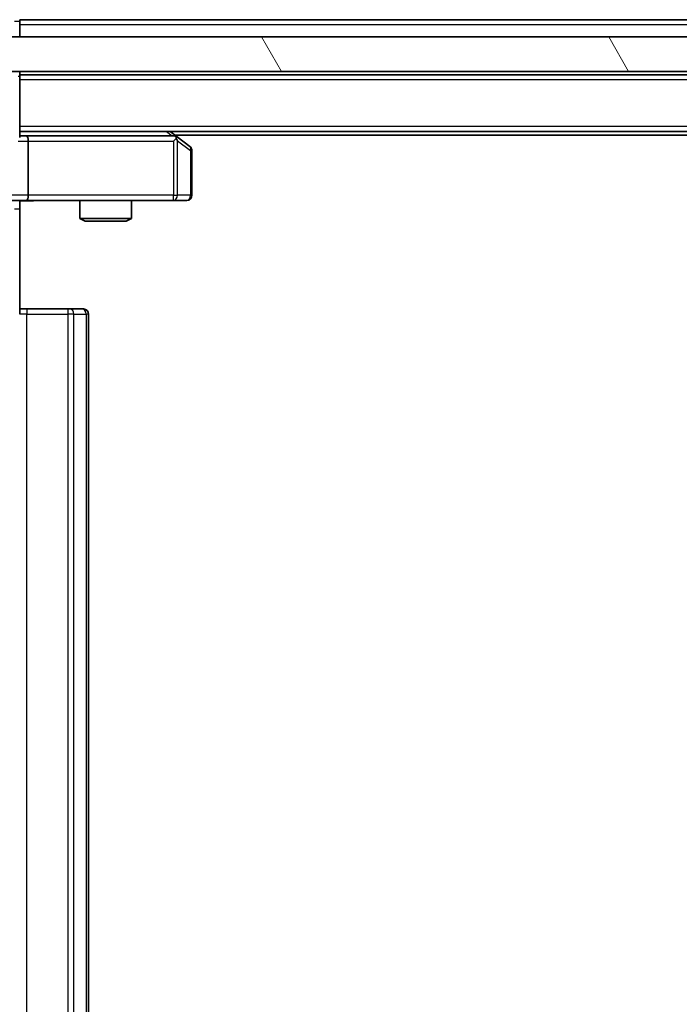
# Model space of a CAD drawing. Units: millimetres. Extents: x 0 to 9640, y 0 to 1546.
# Drawn here: x 2263 to 2301, y 1266 to 1323 of the extents above; entities that cross this region are included whole.
import ezdxf

# ---------------------------------------------------------------- set-up
doc = ezdxf.new("R2010")
doc.units = ezdxf.units.MM
doc.header["$LTSCALE"] = 2.5
for name, color, linetype, lineweight in [('Hatch (ISO)', 1, 'Continuous', 18), ('Visible (ISO)', 7, 'Continuous', 35), ('Visible Narrow (ISO)', 7, 'Continuous', 25)]:
    doc.layers.add(name, color=color, linetype=linetype, lineweight=lineweight)

msp = doc.modelspace()

# ---------------------------------------------------------------- hatches: boundary and pattern name
at = {"layer": 'Hatch (ISO)'}
h = msp.add_hatch(dxfattribs=at)
h.set_pattern_fill('ANSI31', color=256, scale=139.7, angle=75.00018, style=0)
h.set_pattern_definition([(120.0002, (907.75, -44), (-15.12294, -8.7313), [])])
h.paths.add_polyline_path([(2255.033, 1321.6912), (2255.033, 1319.6912), (2470.533, 1319.6912), (2470.533, 1321.6912)])

# ---------------------------------------------------------------- linework, layer by layer
at = {"layer": 'Visible (ISO)'}
for p, q in [((2462.783, 1322.6912), (2262.783, 1322.6912)), ((2262.783, 1322.6912), (2262.783, 1322.3912)), ((2262.783, 1321.6912), (2262.783, 1322.3912)), ((2470.533, 1321.6912), (2255.033, 1321.6912)), ((2255.033, 1319.6912), (2470.533, 1319.6912)), ((2262.783, 1319.4912), (2262.783, 1319.6912)), ((2462.783, 1319.4912), (2262.783, 1319.4912)), ((2262.783, 1319.4912), (2262.783, 1319.3912)), ((2262.783, 1315.8534), (2262.783, 1319.3912)), ((2462.783, 1316.1912), (2262.783, 1316.1912)), ((2263.1587, 1315.9412), (2262.783, 1315.9412)), ((2271.7497, 1315.9412), (2263.1587, 1315.9412)), ((2271.9297, 1315.8812), (2271.5163, 1316.1912)), ((2453.783, 1315.9912), (2271.783, 1315.9912)), ((2263.283, 1315.6412), (2263.283, 1312.4912)), ((2271.7196, 1315.6412), (2271.8752, 1315.7968)), ((2272.663, 1315.3312), (2271.9297, 1315.8812)), ((2272.783, 1312.4912), (2272.783, 1315.0912)), ((2263.1587, 1312.1912), (2260.983, 1312.1912)), ((2262.783, 1312.1835), (2262.783, 1311.6912)), ((2263.1587, 1312.1912), (2271.7196, 1312.1912)), ((2266.283, 1312.1912), (2266.283, 1311.1446)), ((2269.283, 1312.1912), (2269.283, 1311.1446)), ((2271.7196, 1312.1912), (2272.483, 1312.1912)), ((2262.783, 1311.6912), (2262.783, 1305.5912)), ((2266.283, 1311.1446), (2269.283, 1311.1446)), ((2266.5897, 1310.9912), (2266.283, 1311.1446)), ((2268.9763, 1310.9912), (2266.5897, 1310.9912)), ((2268.9763, 1310.9912), (2269.283, 1311.1446)), ((2262.783, 1305.8912), (2263.1972, 1305.8912)), ((2265.5759, 1305.8912), (2263.1972, 1305.8912)), ((2265.5759, 1305.8912), (2265.7173, 1305.8912)), ((2266.4244, 1305.8912), (2265.7173, 1305.8912)), ((2266.4244, 1305.8912), (2266.483, 1305.8912)), ((2266.783, 1208.2912), (2266.783, 1305.5912))]:
    msp.add_line(p, q, dxfattribs=at)
for centre, start, end in [((2271.7497, 1315.6412), 66.56202, 90), ((2271.7497, 1315.6412), 53.1301, 66.56202), ((2272.483, 1315.0912), 0, 53.1301), ((2272.483, 1312.4912), 270, 0), ((2266.483, 1305.5912), 0, 90)]:
    msp.add_arc(centre, 0.3, start, end, dxfattribs=at)
for centre, major_axis, ratio, start_param, end_param in [((2263.1587, 1315.6412), (0, 0.3), 0.4142136, 4.712389, 6.2831853), ((2271.7196, 1315.6638), (-0.2411, 0.4823), 0.3700244, 4.5294454, 4.8041722), ((2263.1587, 1312.4912), (0, 0.3), 0.4142136, 3.1415927, 4.712389)]:
    msp.add_ellipse(centre, major_axis=major_axis, ratio=ratio, start_param=start_param, end_param=end_param, dxfattribs=at)
for points, knots in [([(2271.869, 1315.9165), (2271.87, 1315.9137), (2271.8711, 1315.9109), (2271.876, 1315.8941), (2271.8788, 1315.8726), (2271.8789, 1315.8357), (2271.8776, 1315.816), (2271.8752, 1315.7968)], [0.250886757, 0.250886757, 0.250886757, 0.250886757, 0.252877969, 0.252877969, 0.261958418, 0.261958418, 0.268388032, 0.268388032, 0.268388032, 0.268388032]), ([(2263.9455, 1312.1912), (2263.7851, 1312.1912), (2263.625, 1312.179), (2263.2377, 1312.1626), (2263.01, 1312.1677), (2262.783, 1312.1794)], [0, 0, 0, 0, 0.0481162, 0.0481162, 0.11629634, 0.11629634, 0.11629634, 0.11629634])]:
    msp.add_open_spline(points, degree=3, knots=knots, dxfattribs=at)
at = {"layer": 'Visible Narrow (ISO)'}
for p, q in [((2262.783, 1322.5912), (2262.483, 1322.5912)), ((2462.783, 1322.3912), (2262.783, 1322.3912)), ((2262.783, 1319.3912), (2262.6951, 1319.3912)), ((2462.783, 1319.1912), (2262.783, 1319.1912)), ((2462.783, 1316.4912), (2262.783, 1316.4912)), ((2271.3028, 1316.1912), (2271.6361, 1315.9412)), ((2262.6951, 1315.6412), (2263.283, 1315.6412)), ((2263.283, 1315.6412), (2271.7196, 1315.6412)), ((2271.7196, 1315.6412), (2271.7196, 1312.4912)), ((2271.9389, 1315.6638), (2272.7023, 1315.0912)), ((2271.9389, 1312.4912), (2271.9389, 1315.6638)), ((2272.783, 1315.0912), (2272.7023, 1315.0912)), ((2272.7023, 1315.0912), (2272.7023, 1312.4912)), ((2263.283, 1312.4912), (2261.283, 1312.4912)), ((2271.7196, 1312.4912), (2263.283, 1312.4912)), ((2271.7196, 1312.1912), (2271.7196, 1312.4912)), ((2271.7196, 1312.4912), (2271.9389, 1312.4912)), ((2272.7023, 1312.4912), (2271.9389, 1312.4912)), ((2272.7023, 1312.4912), (2272.783, 1312.4912)), ((2262.783, 1311.6912), (2262.4901, 1311.6912)), ((2263.1972, 1305.5912), (2262.783, 1305.5912)), ((2263.1972, 1305.8912), (2263.1972, 1305.5912)), ((2263.1972, 1208.2912), (2263.1972, 1305.5912)), ((2263.1972, 1305.5912), (2265.5759, 1305.5912)), ((2265.5759, 1305.8912), (2265.5759, 1305.5912)), ((2265.5759, 1305.5912), (2265.5759, 1208.2912)), ((2265.9294, 1305.5912), (2265.5759, 1305.5912)), ((2265.9294, 1208.2912), (2265.9294, 1305.5912)), ((2265.9294, 1305.5912), (2266.6365, 1305.5912)), ((2266.6365, 1305.5912), (2266.6365, 1208.2912)), ((2266.783, 1305.5912), (2266.6365, 1305.5912))]:
    msp.add_line(p, q, dxfattribs=at)
for centre, major_axis, ratio, start_param, end_param in [((2272.483, 1315.0912), (0.18, 0.24), 0.6509254, 5.1665473, 6.2831853), ((2271.7196, 1312.4912), (0, -0.3), 0.7311768, 0, 1.5707963), ((2272.483, 1312.4912), (0, -0.3), 0.7311768, 0, 1.5707963), ((2265.7173, 1305.5912), (0, 0.3), 0.7071068, 4.712389, 6.2831853), ((2266.4244, 1305.5912), (0, 0.3), 0.7071068, 4.712389, 6.2831853)]:
    msp.add_ellipse(centre, major_axis=major_axis, ratio=ratio, start_param=start_param, end_param=end_param, dxfattribs=at)
msp.add_open_spline([(2263.9455, 1312.1912), (2263.7948, 1312.1912), (2263.5227, 1312.1781), (2263.1145, 1312.1734), (2262.8888, 1312.1801), (2262.783, 1312.1835)], degree=3, knots=[0, 0, 0, 0, 0.04985924, 0.08309873, 0.11479384, 0.11479384, 0.11479384, 0.11479384], dxfattribs=at)

doc.saveas('drawing.dxf')
